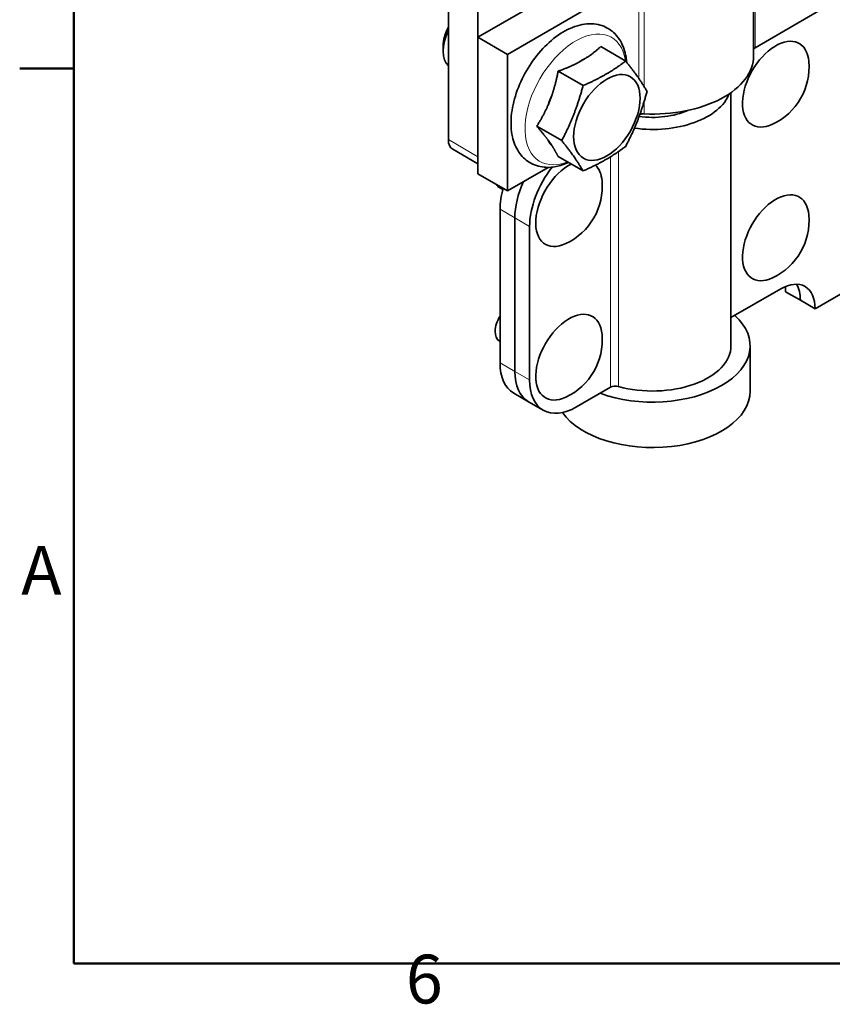
# Model space of a CAD drawing. Units: millimetres. Extents: x 0 to 840, y 0 to 594.
# Drawn here: x 12 to 129, y 14 to 156 of the extents above; entities that cross this region are included whole.
import ezdxf

# ---------------------------------------------------------------- set-up
doc = ezdxf.new("R2010")
doc.units = ezdxf.units.MM
doc.header["$LTSCALE"] = 2
for name, color, linetype, lineweight in [('Arêtes tangentes visibles(ISO)', 7, 'Continuous', 18), ('Arêtes visibles(ISO)', 7, 'Continuous', 35), ('Cadre_0', 7, 'Continuous', 50), ('Cadre_2', 7, 'Continuous', 50)]:
    doc.layers.add(name, color=color, linetype=linetype, lineweight=lineweight)
doc.styles.add('Cadre_1', font='arial.ttf')

# ---------------------------------------------------------------- blocks, each defined once
blk = doc.blocks.new('Cadres Cadre par défaut')
at = {"layer": 'Cadre_0'}
blk.add_line((10, 74.25), (6.1, 74.25), dxfattribs=at)
at = {"layer": 'Cadre_0', "flags": 128}
blk.add_lwpolyline([(10, 10), (10, 287), (410, 287), (410, 10), (10, 10)], dxfattribs=at)
at = {"layer": 'Cadre_2', "char_height": 3.5, "attachment_point": 7, "style": 'Cadre_1'}
for s, insert in [('A', (6.206, 35.375)), ('6', (33.834, 6.041))]:
    blk.add_mtext(s, dxfattribs=dict(at, insert=insert))

msp = doc.modelspace()

# ---------------------------------------------------------------- linework, layer by layer
at = {"layer": 'Arêtes tangentes visibles(ISO)'}
for p, q in [((117.853, 151.488), (117.853, 171.084)), ((101.105, 147.099), (101.105, 161.415)), ((101.896, 145.891), (101.896, 161.582)), ((101.896, 141.986), (101.896, 143.788)), ((78.013, 135.835), (73.77, 138.284)), ((97.049, 135.816), (97.049, 102.735)), ((98.194, 136.565), (98.194, 102.846)), ((83.316, 127.058), (81.195, 128.282)), ((85.438, 125.833), (83.316, 127.058)), ((81.195, 106.237), (83.316, 105.012)), ((83.316, 105.012), (85.438, 103.787))]:
    msp.add_line(p, q, dxfattribs=at)
msp.add_ellipse((92.056, 144.057), major_axis=(-5.142, -8.906), ratio=0.5773503, start_param=2.5208059, end_param=6.9039721, dxfattribs=at)
at = {"layer": 'Arêtes visibles(ISO)'}
for p, q in [((117.615, 150.328), (117.615, 169.924)), ((73.77, 166.069), (73.77, 138.284)), ((78.013, 135.835), (78.013, 163.883)), ((78.013, 152.981), (93.336, 161.828)), ((101.105, 161.415), (82.256, 150.532)), ((117.853, 151.488), (126.979, 156.757)), ((82.256, 150.532), (78.013, 152.981)), ((78.013, 133.385), (78.013, 152.981)), ((73.007, 151.724), (73.007, 150.973)), ((95.653, 151.64), (99.239, 149.569)), ((82.256, 130.936), (82.256, 150.532)), ((92.428, 149.35), (93.494, 149.966)), ((89.529, 148.104), (93.115, 146.034)), ((88.102, 143.258), (88.635, 144.632)), ((114.365, 145.046), (114.365, 108.686)), ((86.467, 140.213), (90.054, 138.142)), ((88.635, 137.442), (88.102, 138.2)), ((78.013, 134.82), (74.392, 136.911)), ((89.529, 135.857), (93.115, 133.786)), ((82.256, 130.936), (88.088, 134.303)), ((78.013, 133.385), (82.256, 130.936)), ((81.588, 131.123), (81.109, 131.4)), ((126.45, 113.994), (155.67, 130.864)), ((81.195, 128.282), (81.195, 106.237)), ((83.316, 127.058), (83.316, 105.012)), ((83.316, 127.058), (83.316, 105.012)), ((85.438, 125.833), (85.438, 103.787)), ((114.365, 112.732), (121.5, 116.851)), ((124.328, 115.218), (122.207, 116.443)), ((126.45, 113.994), (124.328, 115.218)), ((81.195, 109.305), (81.109, 109.354)), ((117.115, 108.686), (117.115, 102.154)), ((85.284, 100.663), (83.162, 101.888)), ((92.155, 99.909), (97.049, 102.735)), ((85.284, 100.663), (87.405, 99.439))]:
    msp.add_line(p, q, dxfattribs=at)
for centre in [(116.484, 148.733), (86.786, 131.587), (116.484, 126.688), (86.786, 109.541)]:
    msp.add_arc(centre, 9.094, 295.15546, 4.84454, dxfattribs=at)
for centre, major_axis, start_param, end_param in [((75.892, 153.39), (-2.04, -3.533), 4.7531379, 5.4977871), ((76.542, 153.014), (-2.5, -4.33), 4.8281308, 6.1674435), ((120.793, 146.245), (-3.375, -5.846), 2.4492265, 6.9755515), ((118.56, 151.08), (-1, 0), 5.4977871, 5.9503964), ((92.961, 143.534), (3.769, 6.528), 0.6852037, 0.8855926), ((103.115, 150.328), (14.5, 0), 4.6282252, 6.2831853), ((92.961, 143.534), (3.769, 6.528), 1.7324013, 1.9327902), ((103.115, 146.245), (11.25, 0), 4.4770537, 6.0698311), ((103.115, 146.245), (-8.25, 0), 1.332802, 2.2305581), ((101.812, 141.41), (1, 0), 1.4866325, 2.1406946), ((75.892, 139.509), (-1.5, -2.598), 5.4977871, 6.2831853), ((92.961, 143.534), (-3.769, -6.528), 5.9211915, 6.1215804), ((92.155, 129.711), (-4.75, -8.227), 4.4715127, 5.4977871), ((91.094, 129.099), (-3.375, -5.846), 3.8626756, 6.9755515), ((91.094, 129.099), (3.375, 5.846), 5.5908191, 6.1457882), ((82.609, 133.998), (-1.5, -2.598), 5.9433484, 6.2831853), ((90.034, 130.936), (4.75, 8.227), 1.7387574, 2.3561945), ((90.034, 130.936), (-4.75, -8.227), 4.88035, 5.4977871), ((87.912, 132.161), (4.75, 8.227), 1.9925681, 2.3561945), ((120.793, 124.2), (-3.375, -5.846), 2.4492265, 6.9755515), ((121.5, 111.136), (3.5, 6.062), 5.4977871, 7.0685835), ((119.379, 112.361), (3.5, 6.062), 5.4977871, 5.9752982), ((119.379, 112.361), (3.5, 6.062), 5.4977871, 5.9752982), ((117.257, 113.585), (3.5, 6.062), 5.4977871, 5.6320478), ((91.094, 107.053), (-3.375, -5.846), 2.4492265, 6.9755515), ((82.609, 111.952), (-1.5, -2.598), 4.6567185, 6.2831853), ((103.115, 108.686), (14, 0), 4.1429513, 6.852623), ((103.115, 108.686), (11.25, 0), 4.2596215, 6.2831853), ((87.912, 110.115), (-4.75, -8.227), 5.4977871, 6.2831853), ((90.034, 108.891), (-4.75, -8.227), 5.4977871, 6.2831853), ((90.034, 108.891), (-4.75, -8.227), 5.4977871, 6.2831853), ((92.155, 107.666), (-4.75, -8.227), 5.4977871, 7.0685835), ((103.115, 102.154), (-14, 0), 0.386848, 3.1415927), ((97.756, 102.326), (1, 0), 1.1180288, 2.3561945)]:
    msp.add_ellipse(centre, major_axis=major_axis, ratio=0.5773503, start_param=start_param, end_param=end_param, dxfattribs=at)
msp.add_ellipse((96.539, 141.469), major_axis=(-3.375, -5.846), ratio=0.5773503, dxfattribs=at)
for points, knots in [([(87.549, 134.325), (86.779, 134.394), (86.028, 134.634), (84.783, 135.413), (84.278, 135.917), (83.451, 137.154), (83.153, 137.901), (82.77, 139.627), (82.724, 140.627), (82.91, 142.74), (83.154, 143.857), (83.897, 146.065), (84.394, 147.155), (85.588, 149.212), (86.284, 150.178), (87.819, 151.905), (88.658, 152.664), (90.424, 153.894), (91.352, 154.364), (93.197, 154.907), (94.117, 154.996), (95.744, 154.736), (96.457, 154.45), (97.636, 153.603), (98.111, 153.065), (98.879, 151.76), (99.146, 150.974), (99.331, 149.892), (99.362, 149.643), (99.384, 149.389)], [0, 0, 0, 0, 0.2822351, 0.2822351, 0.5390894, 0.5390894, 0.8239928, 0.8239928, 1.15353, 1.15353, 1.4966707, 1.4966707, 1.8367764, 1.8367764, 2.1750806, 2.1750806, 2.5152525, 2.5152525, 2.8583919, 2.8583919, 3.1860633, 3.1860633, 3.4610591, 3.4610591, 3.7191306, 3.7191306, 4.0108503, 4.0108503, 4.0962675, 4.0962675, 4.0962675, 4.0962675]), ([(91.009, 135.002), (90.508, 134.773), (89.999, 134.595), (88.84, 134.325), (88.188, 134.268), (87.549, 134.325)], [5.86360521, 5.86360521, 5.86360521, 5.86360521, 6.04924654, 6.04924654, 6.28318531, 6.28318531, 6.28318531, 6.28318531])]:
    msp.add_open_spline(points, degree=3, knots=knots, dxfattribs=at)
for points, weights in [([(93.494, 149.966), (94.616, 150.677), (95.653, 151.64)], [1, 1.04188690523, 1.03261741753]), ([(89.529, 148.104), (91.196, 148.703), (92.428, 149.35)], [1.03261741753, 1.04188690523, 1]), ([(93.115, 146.034), (96.587, 147.565), (99.239, 149.569)], [1, 1.15470053838, 1]), ([(99.239, 149.569), (101.18, 147.154), (102.301, 145.213)], [1, 1.15470053838, 1]), ([(88.635, 144.632), (89.168, 146.18), (89.529, 148.104)], [1, 1.04188690523, 1.03261741753]), ([(90.054, 138.142), (91.995, 141.851), (93.115, 146.034)], [1, 1.15470053838, 1]), ([(102.301, 145.213), (101.18, 141.031), (99.239, 137.322)], [1, 1.15470053838, 1]), ([(86.467, 140.213), (87.459, 141.773), (88.102, 143.258)], [1.03261741753, 1.04188690523, 1]), ([(88.102, 138.2), (87.459, 139.069), (86.467, 140.213)], [1, 1.04188690523, 1.03261741753]), ([(89.529, 135.857), (89.168, 136.636), (88.635, 137.442)], [1.03261741753, 1.04188690523, 1]), ([(93.115, 133.786), (91.995, 135.727), (90.054, 138.142)], [1, 1.15470053838, 1]), ([(99.239, 137.322), (96.587, 135.317), (93.115, 133.786)], [1, 1.15470053838, 1])]:
    msp.add_rational_spline(points, weights, degree=2, dxfattribs=at)

# ---------------------------------------------------------------- block references
at = {"xscale": 2, "yscale": 2, "zscale": 2}
msp.add_blockref('Cadres Cadre par défaut', (0, 0), dxfattribs=at)

doc.saveas('drawing.dxf')
